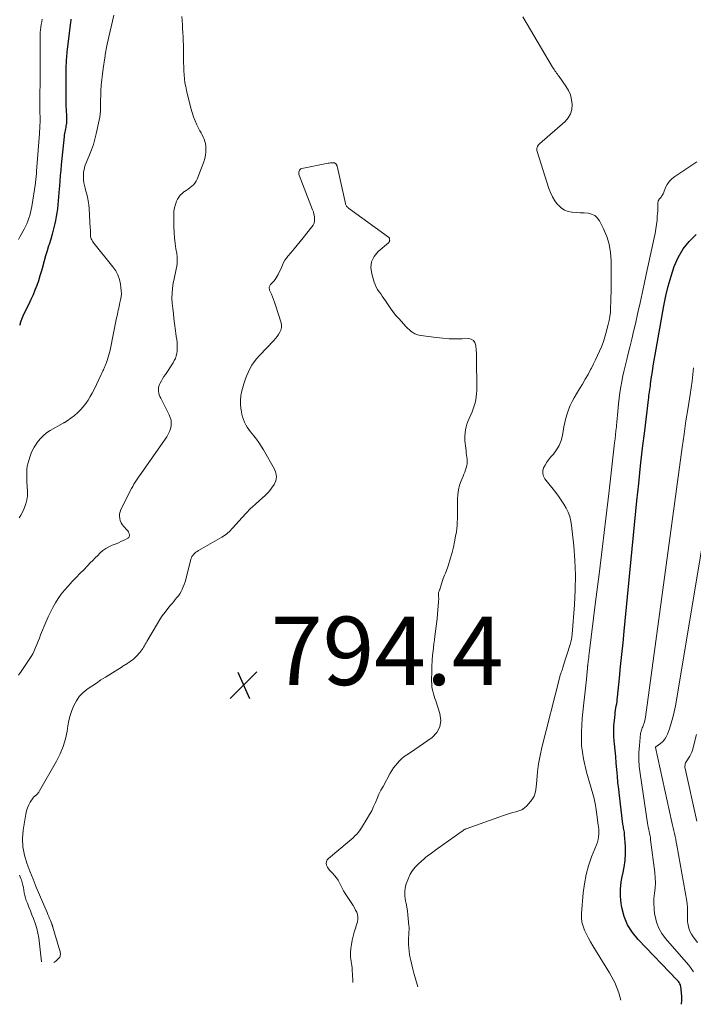
# Model space of a CAD drawing. Units: feet. Extents: x 1950000 to 1955000, y 499131 to 500000.
# Drawn here: x 1953698 to 1953896, y 499201 to 499489 of the extents above; entities that cross this region are included whole.
import ezdxf

# ---------------------------------------------------------------- set-up
doc = ezdxf.new("R2010")
doc.units = ezdxf.units.FT
doc.header["$LTSCALE"] = 100
doc.header["$MEASUREMENT"] = 0
for name, color, linetype, lineweight in [('CONTOUR INDEX', 32, 'Continuous', 25), ('CONTOUR INTERMEDIATE', 40, 'Continuous', 15), ('SPOT ELEVATION', 7, 'Continuous', 15)]:
    doc.layers.add(name, color=color, linetype=linetype, lineweight=lineweight)
doc.styles.add('slant', font='romans.shx', dxfattribs={"oblique": 14.999978})

# ---------------------------------------------------------------- blocks, each defined once
blk = doc.blocks.new('SPOT')
at = {"layer": 'SPOT ELEVATION', "lineweight": 25}
for p, q in [((-3.95, -3.95), (3.86, 3.85)), ((-1.67, 3.81), (1.74, -3.97))]:
    blk.add_line(p, q, dxfattribs=at)

msp = doc.modelspace()

# ---------------------------------------------------------------- linework, layer by layer
at = {"layer": 'CONTOUR INDEX', "elevation": 800, "flags": 128}
for points in [[(1953713.47, 499489), (1953713.42, 499488.56), (1953713.37, 499488.11), (1953712.4, 499480.15), (1953712.33, 499479.57), (1953712.27, 499478.98), (1953712.21, 499478.4), (1953712.16, 499477.82), (1953712.11, 499477.23), (1953712.08, 499476.65), (1953712.06, 499476.06), (1953712.05, 499475.47), (1953712.02, 499464.31), (1953712.03, 499463.5), (1953712.06, 499462.7), (1953712.1, 499461.9), (1953712.16, 499461.1), (1953712.2, 499460.58), (1953712.23, 499460.04), (1953712.24, 499459.5), (1953712.2, 499458.96), (1953712.15, 499458.42), (1953712.12, 499458.24), (1953712.05, 499457.79), (1953711.97, 499457.34), (1953711.88, 499456.9), (1953711.78, 499456.46), (1953711.68, 499456.01), (1953711.6, 499455.57), (1953711.53, 499455.12), (1953711.47, 499454.67), (1953710.64, 499446.43), (1953710.49, 499444.87), (1953710.34, 499443.32), (1953710.22, 499441.76), (1953710.1, 499440.2), (1953710.05, 499439.43), (1953709.97, 499438.25), (1953709.88, 499437.08), (1953709.78, 499435.91), (1953709.68, 499434.74), (1953709.55, 499433.57), (1953709.39, 499432.41), (1953709.19, 499431.25), (1953708.96, 499430.1), (1953708.78, 499429.27), (1953708.42, 499427.71), (1953708.02, 499426.16), (1953707.58, 499424.62), (1953707.11, 499423.09), (1953706.97, 499422.68), (1953706.51, 499421.23), (1953706.07, 499419.78), (1953705.65, 499418.32), (1953705.25, 499416.85), (1953705.24, 499416.79), (1953704.84, 499415.36), (1953704.42, 499413.94), (1953703.96, 499412.52), (1953703.48, 499411.12), (1953702.96, 499409.73), (1953702.41, 499408.35), (1953701.8, 499406.99), (1953701.17, 499405.65), (1953699.65, 499402.6), (1953699.43, 499402.12), (1953699.21, 499401.63), (1953699.02, 499401.13), (1953698.84, 499400.63), (1953698.66, 499400.08), (1953698.59, 499399.85), (1953698.53, 499399.61), (1953698.48, 499399.37)], [(1953892.26, 499200.85), (1953892.32, 499201.93), (1953892.3, 499203.09), (1953892.21, 499204.25), (1953892.01, 499206.03), (1953891.96, 499206.3), (1953891.89, 499206.56), (1953891.78, 499206.8), (1953891.66, 499207.04), (1953891.51, 499207.27), (1953891.35, 499207.48), (1953891.18, 499207.69), (1953891, 499207.89), (1953879.54, 499219.77), (1953877.86, 499221.87), (1953876.46, 499224.11), (1953875.48, 499226.56), (1953874.79, 499229.16), (1953874.59, 499230.34), (1953874.37, 499232.46), (1953874.33, 499234.57), (1953874.56, 499236.67), (1953874.97, 499238.76), (1953875, 499238.89), (1953875.43, 499240.92), (1953875.73, 499242.96), (1953875.83, 499245.01), (1953875.79, 499247.08), (1953875.57, 499250.45), (1953875.54, 499250.84), (1953875.49, 499251.24), (1953875.43, 499251.63), (1953875.35, 499252.02), (1953875.27, 499252.41), (1953875.2, 499252.8), (1953875.14, 499253.19), (1953875.08, 499253.58), (1953874.05, 499261.9), (1953873.83, 499263.8), (1953873.62, 499265.7), (1953873.45, 499267.6), (1953873.29, 499269.5), (1953873.29, 499269.52), (1953873.14, 499271.42), (1953872.98, 499273.31), (1953872.8, 499275.2), (1953872.61, 499277.09), (1953872.53, 499277.86), (1953872.43, 499279.37), (1953872.39, 499280.87), (1953872.45, 499282.37), (1953872.57, 499283.87), (1953872.77, 499285.6), (1953872.85, 499286.23), (1953872.94, 499286.87), (1953873.03, 499287.5), (1953873.14, 499288.13), (1953873.25, 499288.76), (1953873.34, 499289.39), (1953873.42, 499290.03), (1953873.49, 499290.66), (1953874.06, 499296.26), (1953874.41, 499299.69), (1953874.76, 499303.13), (1953875.1, 499306.57), (1953875.44, 499310), (1953879.18, 499348.1), (1953879.71, 499353.23), (1953880.25, 499358.36), (1953880.84, 499363.48), (1953881.44, 499368.61), (1953882.55, 499377.68), (1953882.62, 499378.27), (1953882.7, 499378.85), (1953882.78, 499379.43), (1953882.86, 499380.01), (1953882.94, 499380.59), (1953883.02, 499381.17), (1953883.11, 499381.75), (1953883.19, 499382.33), (1953883.48, 499384.39), (1953883.71, 499386), (1953883.96, 499387.61), (1953884.22, 499389.22), (1953884.5, 499390.82), (1953887.08, 499405.18), (1953887.67, 499408.08), (1953888.35, 499410.96), (1953889.16, 499413.81), (1953890.06, 499416.63), (1953891.23, 499419.3), (1953892.66, 499421.79), (1953894.47, 499424.02), (1953896.54, 499426.07)]]:
    msp.add_lwpolyline(points, dxfattribs=at)
at = {"layer": 'CONTOUR INTERMEDIATE', "flags": 128}
for points, elevation in [([(1953745.92, 499489.83), (1953746.02, 499488.63), (1953746.11, 499487.44), (1953746.18, 499486.24), (1953746.26, 499485.05), (1953746.32, 499483.85), (1953746.37, 499482.65), (1953746.4, 499481.45), (1953746.42, 499480.26), (1953746.45, 499477.43), (1953746.47, 499476.26), (1953746.5, 499475.09), (1953746.56, 499473.92), (1953746.62, 499472.76), (1953746.73, 499471.59), (1953746.88, 499470.43), (1953747.08, 499469.29), (1953747.33, 499468.14), (1953748.59, 499462.97), (1953748.94, 499461.71), (1953749.35, 499460.47), (1953749.84, 499459.27), (1953750.39, 499458.09), (1953750.95, 499456.98), (1953751.26, 499456.37), (1953751.58, 499455.75), (1953751.9, 499455.14), (1953752.22, 499454.53), (1953752.5, 499453.91), (1953752.73, 499453.27), (1953752.87, 499452.61), (1953752.96, 499451.93), (1953753, 499451.26), (1953753, 499450.25), (1953752.92, 499449.25), (1953752.7, 499448.27), (1953752.39, 499447.31), (1953750.4, 499442.24), (1953750.11, 499441.65), (1953749.77, 499441.09), (1953749.35, 499440.6), (1953748.88, 499440.14), (1953748.36, 499439.73), (1953747.82, 499439.32), (1953747.27, 499438.94), (1953746.72, 499438.58), (1953746.59, 499438.5), (1953746.01, 499438.06), (1953745.49, 499437.57), (1953745.06, 499436.99), (1953744.7, 499436.36), (1953744.44, 499435.8), (1953744.07, 499434.83), (1953743.79, 499433.85), (1953743.65, 499432.83), (1953743.59, 499431.8), (1953743.64, 499428.25), (1953743.7, 499426.63), (1953743.82, 499425.01), (1953744.01, 499423.4), (1953744.25, 499421.8), (1953744.48, 499420.44), (1953744.59, 499419.52), (1953744.63, 499418.6), (1953744.58, 499417.68), (1953744.45, 499416.76), (1953744.27, 499415.85), (1953744.09, 499414.93), (1953743.91, 499414.01), (1953743.73, 499413.1), (1953743.46, 499411.81), (1953743.23, 499410.34), (1953743.08, 499408.87), (1953743.07, 499407.38), (1953743.15, 499405.9), (1953743.3, 499404.41), (1953743.47, 499402.92), (1953743.65, 499401.43), (1953743.84, 499399.95), (1953744.12, 499397.88), (1953744.23, 499397.02), (1953744.34, 499396.15), (1953744.45, 499395.29), (1953744.55, 499394.43), (1953744.58, 499394.2), (1953744.63, 499393.45), (1953744.64, 499392.71), (1953744.59, 499391.96), (1953744.49, 499391.22), (1953744.31, 499390.49), (1953744.08, 499389.79), (1953743.76, 499389.13), (1953743.38, 499388.48), (1953741.13, 499385.11), (1953740.73, 499384.48), (1953740.34, 499383.85), (1953739.98, 499383.2), (1953739.63, 499382.54), (1953739.43, 499382.16), (1953739.24, 499381.68), (1953739.11, 499381.19), (1953739.08, 499380.68), (1953739.11, 499380.16), (1953739.22, 499379.64), (1953739.36, 499379.14), (1953739.55, 499378.65), (1953739.77, 499378.16), (1953742.28, 499373.29), (1953742.59, 499372.5), (1953742.8, 499371.7), (1953742.85, 499370.87), (1953742.8, 499370.03), (1953742.61, 499369.19), (1953742.34, 499368.38), (1953741.97, 499367.62), (1953741.53, 499366.89), (1953734.22, 499356.45), (1953733.82, 499355.87), (1953733.43, 499355.3), (1953733.03, 499354.72), (1953732.65, 499354.14), (1953732.27, 499353.56), (1953731.91, 499352.96), (1953731.57, 499352.35), (1953731.25, 499351.74), (1953728.15, 499345.57), (1953727.91, 499344.95), (1953727.75, 499344.31), (1953727.72, 499343.66), (1953727.77, 499342.99), (1953727.94, 499342.34), (1953728.18, 499341.72), (1953728.53, 499341.16), (1953728.94, 499340.63), (1953729.87, 499339.64), (1953730.11, 499339.34), (1953730.33, 499339.01), (1953730.49, 499338.66), (1953730.63, 499338.3), (1953730.65, 499337.95), (1953730.58, 499337.64), (1953730.4, 499337.39), (1953730.14, 499337.17), (1953729.49, 499336.84), (1953728.81, 499336.51), (1953728.12, 499336.18), (1953727.42, 499335.88), (1953726.72, 499335.59), (1953725.53, 499335.12), (1953724.59, 499334.68), (1953723.7, 499334.18), (1953722.87, 499333.57), (1953722.09, 499332.9), (1953721.34, 499332.17), (1953720.6, 499331.44), (1953719.87, 499330.7), (1953719.14, 499329.96), (1953718.36, 499329.14), (1953717.24, 499327.98), (1953716.13, 499326.82), (1953715.02, 499325.66), (1953713.9, 499324.5), (1953712.65, 499323.18), (1953711.63, 499322.04), (1953710.66, 499320.85), (1953709.78, 499319.6), (1953708.95, 499318.31), (1953708.2, 499316.97), (1953707.48, 499315.6), (1953706.83, 499314.21), (1953706.22, 499312.8), (1953704.62, 499308.88), (1953704.25, 499307.96), (1953703.88, 499307.04), (1953703.51, 499306.12), (1953703.14, 499305.19), (1953702.75, 499304.29), (1953702.31, 499303.4), (1953701.82, 499302.55), (1953701.29, 499301.71), (1953698.9, 499298.22), (1953698.1, 499297.12)], 792), ([(1953705.05, 499488.97), (1953704.94, 499488.19), (1953704.83, 499487.41), (1953704.72, 499486.64), (1953704.5, 499485.13), (1953704.5, 499485.1), (1953704.5, 499485.08), (1953704.49, 499485.06), (1953704.49, 499485.04), (1953704.49, 499484.96), (1953704.5, 499484.94), (1953704.5, 499484.92), (1953704.5, 499484.9), (1953704.5, 499484.87), (1953704.51, 499484.71), (1953704.51, 499484.69), (1953704.52, 499484.67), (1953704.52, 499484.65), (1953704.52, 499484.63), (1953704.52, 499484.56), (1953704.52, 499484.54), (1953704.53, 499484.52), (1953704.53, 499484.5), (1953704.53, 499484.48), (1953704.52, 499481.21), (1953704.51, 499479.56), (1953704.51, 499477.91), (1953704.5, 499476.25), (1953704.5, 499474.6), (1953704.44, 499462.93), (1953704.44, 499462.38), (1953704.44, 499461.83), (1953704.44, 499461.29), (1953704.45, 499460.74), (1953704.45, 499460.53), (1953704.46, 499460.08), (1953704.46, 499459.64), (1953704.46, 499459.19), (1953704.45, 499458.75), (1953704.45, 499458.61), (1953704.44, 499458.24), (1953704.43, 499457.86), (1953704.42, 499457.48), (1953704.39, 499457.11), (1953704.37, 499456.73), (1953704.34, 499456.35), (1953704.32, 499455.97), (1953704.29, 499455.6), (1953703.45, 499444.53), (1953703.41, 499444.09), (1953703.38, 499443.66), (1953703.34, 499443.22), (1953703.3, 499442.78), (1953703.26, 499442.35), (1953703.21, 499441.91), (1953703.15, 499441.48), (1953703.09, 499441.04), (1953702.02, 499434.2), (1953701.87, 499433.33), (1953701.68, 499432.47), (1953701.44, 499431.62), (1953701.18, 499430.78), (1953700.87, 499429.95), (1953700.54, 499429.13), (1953700.16, 499428.33), (1953699.76, 499427.54), (1953698.57, 499425.35), (1953698.16, 499424.59)], 804), ([(1953726.1, 499490.15), (1953725.7, 499488.45), (1953725.3, 499486.76), (1953724.9, 499485.07), (1953724.12, 499481.71), (1953724.01, 499481.21), (1953723.91, 499480.71), (1953723.81, 499480.2), (1953723.72, 499479.7), (1953723.64, 499479.19), (1953723.56, 499478.69), (1953723.48, 499478.18), (1953723.4, 499477.67), (1953722.92, 499474.61), (1953722.69, 499472.97), (1953722.5, 499471.33), (1953722.36, 499469.69), (1953722.26, 499468.04), (1953722.2, 499466.5), (1953722.17, 499465.62), (1953722.15, 499464.74), (1953722.14, 499463.85), (1953722.14, 499462.97), (1953722.12, 499462.09), (1953722.06, 499461.21), (1953721.94, 499460.34), (1953721.78, 499459.48), (1953720.92, 499455.44), (1953720.53, 499453.88), (1953720.08, 499452.33), (1953719.54, 499450.81), (1953718.94, 499449.32), (1953718.2, 499447.64), (1953717.94, 499446.99), (1953717.7, 499446.34), (1953717.51, 499445.67), (1953717.34, 499444.99), (1953717.22, 499444.31), (1953717.15, 499443.62), (1953717.14, 499442.93), (1953717.18, 499442.23), (1953717.2, 499441.98), (1953717.31, 499441.16), (1953717.45, 499440.35), (1953717.63, 499439.54), (1953717.85, 499438.75), (1953718.04, 499438.12), (1953718.33, 499437.01), (1953718.57, 499435.89), (1953718.73, 499434.75), (1953718.83, 499433.6), (1953719.17, 499427.87), (1953719.19, 499427.47), (1953719.2, 499427.06), (1953719.2, 499426.65), (1953719.2, 499426.24), (1953719.2, 499426.15), (1953719.21, 499425.79), (1953719.26, 499425.44), (1953719.34, 499425.09), (1953719.46, 499424.75), (1953719.61, 499424.42), (1953719.78, 499424.11), (1953719.98, 499423.8), (1953720.19, 499423.51), (1953725.8, 499416.6), (1953726.59, 499415.44), (1953727.25, 499414.22), (1953727.7, 499412.91), (1953728.01, 499411.54), (1953728.15, 499410.56), (1953728.23, 499409.63), (1953728.25, 499408.71), (1953728.16, 499407.79), (1953728.01, 499406.87), (1953727.85, 499406.16), (1953727.72, 499405.59), (1953727.6, 499405.03), (1953727.48, 499404.46), (1953727.35, 499403.9), (1953727.23, 499403.34), (1953727.11, 499402.77), (1953727, 499402.21), (1953726.88, 499401.64), (1953724.94, 499392.19), (1953724.79, 499391.5), (1953724.62, 499390.81), (1953724.42, 499390.12), (1953724.21, 499389.44), (1953723.92, 499388.57), (1953723.83, 499388.34), (1953723.74, 499388.1), (1953723.65, 499387.87), (1953723.54, 499387.64), (1953723.44, 499387.41), (1953723.33, 499387.18), (1953723.23, 499386.95), (1953723.12, 499386.72), (1953723.01, 499386.48), (1953722.85, 499386.12), (1953722.68, 499385.77), (1953722.52, 499385.42), (1953722.35, 499385.07), (1953720.27, 499380.73), (1953719.72, 499379.66), (1953719.14, 499378.6), (1953718.51, 499377.58), (1953717.84, 499376.57), (1953717.1, 499375.62), (1953716.31, 499374.72), (1953715.44, 499373.9), (1953714.52, 499373.13), (1953712.37, 499371.49), (1953712.24, 499371.39), (1953712.1, 499371.3), (1953711.96, 499371.22), (1953711.82, 499371.14), (1953711.68, 499371.07), (1953711.53, 499370.99), (1953711.39, 499370.92), (1953711.25, 499370.84), (1953707.46, 499368.7), (1953706.37, 499367.98), (1953705.36, 499367.18), (1953704.47, 499366.25), (1953703.65, 499365.23), (1953703.28, 499364.7), (1953702.76, 499363.86), (1953702.28, 499362.99), (1953701.89, 499362.09), (1953701.55, 499361.16), (1953701.16, 499359.92), (1953701.06, 499359.59), (1953700.96, 499359.26), (1953700.87, 499358.93), (1953700.79, 499358.6), (1953700.72, 499358.26), (1953700.66, 499357.93), (1953700.62, 499357.59), (1953700.6, 499357.25), (1953700.57, 499356.51), (1953700.55, 499355.8), (1953700.54, 499355.09), (1953700.56, 499354.38), (1953700.59, 499353.67), (1953700.76, 499350.84), (1953700.74, 499349.63), (1953700.62, 499348.44), (1953700.33, 499347.27), (1953699.94, 499346.13), (1953699.73, 499345.64), (1953699.32, 499344.78), (1953698.86, 499343.94), (1953698.32, 499343.15)], 796), ([(1953815.05, 499205.99), (1953814.85, 499206.68), (1953813.89, 499209.95), (1953813.56, 499211.17), (1953813.25, 499212.4), (1953812.98, 499213.63), (1953812.73, 499214.88), (1953812.62, 499215.44), (1953812.48, 499216.41), (1953812.37, 499217.38), (1953812.33, 499218.35), (1953812.32, 499219.33), (1953812.35, 499220.45), (1953812.37, 499220.87), (1953812.39, 499221.29), (1953812.41, 499221.7), (1953812.45, 499222.12), (1953812.47, 499222.54), (1953812.48, 499222.96), (1953812.47, 499223.38), (1953812.44, 499223.8), (1953812.23, 499225.95), (1953812.11, 499227.05), (1953811.97, 499228.16), (1953811.8, 499229.26), (1953811.61, 499230.36), (1953811.46, 499231.13), (1953811.35, 499231.84), (1953811.28, 499232.55), (1953811.26, 499233.27), (1953811.27, 499233.98), (1953811.34, 499234.7), (1953811.45, 499235.4), (1953811.64, 499236.08), (1953811.87, 499236.76), (1953812.29, 499237.78), (1953812.84, 499238.91), (1953813.48, 499239.98), (1953814.26, 499240.94), (1953815.13, 499241.85), (1953816.99, 499243.52), (1953817.39, 499243.86), (1953817.79, 499244.19), (1953818.2, 499244.5), (1953818.62, 499244.81), (1953819.05, 499245.11), (1953819.47, 499245.4), (1953819.9, 499245.7), (1953820.32, 499246), (1953826.34, 499250.28), (1953826.69, 499250.53), (1953827.03, 499250.78), (1953827.38, 499251.03), (1953827.73, 499251.28), (1953828.17, 499251.6), (1953828.3, 499251.69), (1953828.42, 499251.78), (1953828.55, 499251.86), (1953828.68, 499251.94), (1953828.81, 499252.02), (1953828.94, 499252.09), (1953829.08, 499252.15), (1953829.22, 499252.21), (1953840.1, 499256.11), (1953841, 499256.41), (1953841.91, 499256.69), (1953842.83, 499256.92), (1953843.75, 499257.14), (1953844.64, 499257.41), (1953845.48, 499257.77), (1953846.23, 499258.29), (1953846.94, 499258.89), (1953847.57, 499259.55), (1953848.4, 499260.62), (1953849.06, 499261.77), (1953849.47, 499263.04), (1953849.7, 499264.38), (1953849.83, 499266.42), (1953850.06, 499268.83), (1953850.37, 499271.23), (1953850.81, 499273.61), (1953851.34, 499275.98), (1953856.46, 499296.28), (1953856.58, 499296.72), (1953856.71, 499297.16), (1953856.86, 499297.59), (1953857.02, 499298.02), (1953857.18, 499298.44), (1953857.34, 499298.87), (1953857.49, 499299.3), (1953857.63, 499299.74), (1953859.63, 499306.13), (1953859.83, 499306.86), (1953860, 499307.6), (1953860.12, 499308.34), (1953860.2, 499309.1), (1953860.91, 499317.74), (1953861.14, 499322.06), (1953861.21, 499326.37), (1953861.03, 499330.68), (1953860.69, 499334.99), (1953860.06, 499340.89), (1953859.83, 499342.22), (1953859.5, 499343.52), (1953859.02, 499344.78), (1953858.44, 499345.99), (1953857.75, 499347.17), (1953857.02, 499348.32), (1953856.24, 499349.44), (1953855.42, 499350.53), (1953852.24, 499354.54), (1953851.83, 499355.31), (1953851.6, 499356.09), (1953851.64, 499356.91), (1953851.87, 499357.75), (1953852.3, 499358.59), (1953852.78, 499359.39), (1953853.33, 499360.16), (1953853.92, 499360.89), (1953854.73, 499361.81), (1953855.65, 499363.05), (1953856.41, 499364.35), (1953856.96, 499365.76), (1953857.35, 499367.24), (1953857.81, 499369.77), (1953858.07, 499371.04), (1953858.38, 499372.3), (1953858.75, 499373.53), (1953859.17, 499374.76), (1953859.65, 499375.96), (1953860.19, 499377.14), (1953860.79, 499378.27), (1953861.45, 499379.39), (1953862.4, 499380.9), (1953863.25, 499382.28), (1953864.07, 499383.67), (1953864.86, 499385.08), (1953865.62, 499386.51), (1953865.85, 499386.94), (1953866.47, 499388.17), (1953867.08, 499389.4), (1953867.67, 499390.64), (1953868.24, 499391.89), (1953868.77, 499393.16), (1953869.26, 499394.44), (1953869.68, 499395.74), (1953870.07, 499397.06), (1953870.77, 499399.7), (1953871.05, 499400.89), (1953871.26, 499402.09), (1953871.39, 499403.31), (1953871.46, 499404.53), (1953871.47, 499405.09), (1953871.49, 499406.04), (1953871.51, 499406.99), (1953871.55, 499407.95), (1953871.59, 499408.9), (1953871.62, 499409.86), (1953871.65, 499410.81), (1953871.66, 499411.77), (1953871.66, 499412.72), (1953871.64, 499418.35), (1953871.46, 499420.78), (1953871.06, 499423.16), (1953870.34, 499425.46), (1953869.39, 499427.7), (1953868.2, 499430.05), (1953867.57, 499430.91), (1953866.82, 499431.6), (1953865.9, 499432.01), (1953864.86, 499432.25), (1953863.71, 499432.32), (1953862.56, 499432.39), (1953861.41, 499432.47), (1953860.26, 499432.56), (1953860.15, 499432.57), (1953859.01, 499432.8), (1953857.96, 499433.18), (1953857.02, 499433.81), (1953856.17, 499434.59), (1953855.96, 499434.84), (1953855.14, 499435.92), (1953854.42, 499437.05), (1953853.84, 499438.27), (1953853.36, 499439.53), (1953849.97, 499450.34), (1953849.92, 499450.55), (1953849.89, 499450.76), (1953849.89, 499450.97), (1953849.91, 499451.18), (1953849.92, 499451.26), (1953849.96, 499451.43), (1953850, 499451.59), (1953850.06, 499451.75), (1953850.13, 499451.91), (1953850.2, 499452.05), (1953850.25, 499452.13), (1953850.3, 499452.2), (1953850.36, 499452.27), (1953850.42, 499452.34), (1953850.49, 499452.4), (1953850.56, 499452.46), (1953850.63, 499452.52), (1953850.7, 499452.58), (1953858.15, 499459.11), (1953859.07, 499460.17), (1953859.76, 499461.33), (1953860.12, 499462.63), (1953860.25, 499464.02), (1953860.06, 499465.46), (1953859.72, 499466.85), (1953859.14, 499468.15), (1953858.4, 499469.4), (1953856.38, 499472.2), (1953856.14, 499472.54), (1953855.9, 499472.88), (1953855.65, 499473.22), (1953855.41, 499473.56), (1953855.17, 499473.91), (1953854.94, 499474.25), (1953854.72, 499474.61), (1953854.5, 499474.96), (1953845.74, 499489.65)], 792), ([(1953708.51, 499213.07), (1953708.77, 499213.27), (1953709.04, 499213.48), (1953709.3, 499213.7), (1953709.55, 499213.93), (1953709.8, 499214.16), (1953709.89, 499214.25), (1953710.06, 499214.46), (1953710.21, 499214.68), (1953710.31, 499214.93), (1953710.38, 499215.19), (1953710.41, 499215.46), (1953710.41, 499215.73), (1953710.38, 499216), (1953710.32, 499216.27), (1953710.31, 499216.32), (1953710.22, 499216.62), (1953710.13, 499216.91), (1953710.04, 499217.21), (1953709.96, 499217.5), (1953708.21, 499223.41), (1953708.17, 499223.53), (1953708.13, 499223.65), (1953708.1, 499223.77), (1953708.06, 499223.89), (1953708.02, 499224.01), (1953707.98, 499224.12), (1953707.93, 499224.24), (1953707.89, 499224.36), (1953707.5, 499225.33), (1953707.25, 499225.93), (1953707.01, 499226.53), (1953706.76, 499227.13), (1953706.51, 499227.73), (1953704.33, 499232.84), (1953703.36, 499235.15), (1953702.41, 499237.48), (1953701.48, 499239.81), (1953700.56, 499242.14), (1953699.86, 499244.51), (1953699.42, 499246.9), (1953699.35, 499249.33), (1953699.54, 499251.79), (1953700.28, 499256.51), (1953700.49, 499257.43), (1953700.76, 499258.31), (1953701.15, 499259.16), (1953701.61, 499259.97), (1953702.44, 499261.27), (1953702.55, 499261.41), (1953702.66, 499261.54), (1953702.79, 499261.65), (1953702.93, 499261.76), (1953703.07, 499261.85), (1953703.15, 499261.9), (1953703.23, 499261.96), (1953703.3, 499262.01), (1953703.38, 499262.07), (1953703.45, 499262.13), (1953703.52, 499262.2), (1953703.58, 499262.27), (1953703.64, 499262.34), (1953703.8, 499262.54), (1953703.94, 499262.73), (1953704.07, 499262.91), (1953704.19, 499263.1), (1953704.31, 499263.29), (1953709.3, 499271.97), (1953710.35, 499274.07), (1953711.24, 499276.22), (1953711.88, 499278.46), (1953712.36, 499280.76), (1953712.6, 499282.35), (1953712.9, 499283.87), (1953713.27, 499285.37), (1953713.77, 499286.84), (1953714.35, 499288.28), (1953715.09, 499289.62), (1953715.95, 499290.85), (1953717, 499291.94), (1953718.17, 499292.92), (1953718.27, 499292.99), (1953719.6, 499293.92), (1953720.94, 499294.83), (1953722.29, 499295.72), (1953723.66, 499296.59), (1953728.47, 499299.61), (1953728.72, 499299.77), (1953728.97, 499299.93), (1953729.22, 499300.08), (1953729.48, 499300.24), (1953729.73, 499300.39), (1953729.98, 499300.55), (1953730.23, 499300.71), (1953730.48, 499300.87), (1953730.95, 499301.18), (1953731.42, 499301.51), (1953731.86, 499301.86), (1953732.28, 499302.26), (1953732.68, 499302.67), (1953733.64, 499303.77), (1953733.94, 499304.14), (1953734.23, 499304.52), (1953734.5, 499304.92), (1953734.75, 499305.33), (1953734.99, 499305.74), (1953735.23, 499306.16), (1953735.47, 499306.57), (1953735.71, 499306.99), (1953738.8, 499312.28), (1953739.51, 499313.41), (1953740.24, 499314.52), (1953741.04, 499315.59), (1953741.87, 499316.64), (1953742.65, 499317.58), (1953743.12, 499318.14), (1953743.58, 499318.69), (1953744.05, 499319.24), (1953744.52, 499319.8), (1953744.96, 499320.36), (1953745.38, 499320.95), (1953745.74, 499321.57), (1953746.06, 499322.22), (1953746.09, 499322.28), (1953746.39, 499322.98), (1953746.66, 499323.68), (1953746.89, 499324.4), (1953747.1, 499325.13), (1953748.61, 499331.02), (1953748.75, 499331.42), (1953748.93, 499331.8), (1953749.16, 499332.16), (1953749.43, 499332.49), (1953749.75, 499332.78), (1953750.08, 499333.06), (1953750.43, 499333.31), (1953750.79, 499333.55), (1953757.69, 499337.52), (1953758.14, 499337.79), (1953758.57, 499338.08), (1953758.99, 499338.4), (1953759.39, 499338.73), (1953759.78, 499339.08), (1953760.16, 499339.45), (1953760.53, 499339.82), (1953760.89, 499340.2), (1953763.6, 499343.23), (1953764.83, 499344.55), (1953766.1, 499345.84), (1953767.42, 499347.08), (1953768.78, 499348.28), (1953769.51, 499348.9), (1953770.48, 499349.81), (1953771.39, 499350.76), (1953772.22, 499351.79), (1953772.99, 499352.87), (1953773.46, 499354), (1953773.69, 499355.13), (1953773.52, 499356.28), (1953773.1, 499357.43), (1953769.83, 499363.08), (1953769.2, 499364.12), (1953768.53, 499365.14), (1953767.82, 499366.12), (1953767.08, 499367.09), (1953766.58, 499367.7), (1953766.08, 499368.35), (1953765.59, 499369.02), (1953765.13, 499369.71), (1953764.69, 499370.4), (1953764.3, 499371.13), (1953763.97, 499371.87), (1953763.72, 499372.65), (1953763.53, 499373.45), (1953763.3, 499374.67), (1953763.14, 499376.09), (1953763.1, 499377.5), (1953763.26, 499378.91), (1953763.55, 499380.31), (1953764.13, 499382.35), (1953764.48, 499383.49), (1953764.89, 499384.6), (1953765.36, 499385.69), (1953765.88, 499386.76), (1953766.48, 499387.78), (1953767.13, 499388.77), (1953767.86, 499389.7), (1953768.65, 499390.59), (1953772.85, 499394.99), (1953773.36, 499395.56), (1953773.84, 499396.16), (1953774.28, 499396.78), (1953774.69, 499397.42), (1953774.98, 499398.09), (1953775.15, 499398.78), (1953775.14, 499399.49), (1953775.01, 499400.21), (1953773.37, 499405.4), (1953773.1, 499406.22), (1953772.81, 499407.03), (1953772.49, 499407.83), (1953772.16, 499408.62), (1953771.65, 499409.79), (1953771.58, 499410), (1953771.53, 499410.21), (1953771.53, 499410.43), (1953771.54, 499410.65), (1953771.6, 499410.86), (1953771.68, 499411.06), (1953771.8, 499411.24), (1953771.94, 499411.41), (1953772.47, 499411.94), (1953772.87, 499412.38), (1953773.24, 499412.85), (1953773.58, 499413.34), (1953773.89, 499413.85), (1953774.13, 499414.28), (1953774.49, 499414.97), (1953774.83, 499415.67), (1953775.14, 499416.38), (1953775.44, 499417.1), (1953775.76, 499417.8), (1953776.12, 499418.48), (1953776.55, 499419.12), (1953777.02, 499419.73), (1953777.87, 499420.71), (1953778.8, 499421.79), (1953779.71, 499422.89), (1953780.62, 499423.99), (1953781.52, 499425.09), (1953784.06, 499428.25), (1953784.41, 499428.8), (1953784.67, 499429.38), (1953784.79, 499430), (1953784.83, 499430.66), (1953784.75, 499431.32), (1953784.63, 499431.99), (1953784.46, 499432.63), (1953784.24, 499433.27), (1953780.27, 499443.42), (1953780.19, 499443.71), (1953780.16, 499444), (1953780.19, 499444.3), (1953780.27, 499444.59), (1953780.41, 499444.85), (1953780.6, 499445.06), (1953780.84, 499445.2), (1953781.11, 499445.31), (1953788.82, 499446.89), (1953789.12, 499446.94), (1953789.43, 499446.98), (1953789.74, 499447), (1953790.04, 499447.01), (1953790.36, 499447.01), (1953790.51, 499446.99), (1953790.65, 499446.96), (1953790.79, 499446.91), (1953790.92, 499446.84), (1953791.03, 499446.74), (1953791.13, 499446.64), (1953791.21, 499446.51), (1953791.28, 499446.38), (1953791.3, 499446.32), (1953791.36, 499446.15), (1953791.42, 499445.98), (1953791.46, 499445.8), (1953791.51, 499445.63), (1953793.82, 499435.12), (1953793.88, 499434.91), (1953793.96, 499434.72), (1953794.05, 499434.53), (1953794.17, 499434.35), (1953794.3, 499434.18), (1953794.45, 499434.03), (1953794.6, 499433.88), (1953794.77, 499433.75), (1953806.47, 499425.22), (1953806.57, 499425.13), (1953806.65, 499425.03), (1953806.71, 499424.92), (1953806.75, 499424.79), (1953806.78, 499424.66), (1953806.79, 499424.53), (1953806.8, 499424.4), (1953806.79, 499424.26), (1953806.78, 499424.17), (1953806.74, 499424), (1953806.68, 499423.84), (1953806.58, 499423.69), (1953806.46, 499423.57), (1953803.46, 499421.04), (1953802.29, 499419.61), (1953801.52, 499418.06), (1953801.33, 499416.34), (1953801.54, 499414.5), (1953802.26, 499412.13), (1953802.54, 499411.38), (1953802.86, 499410.65), (1953803.26, 499409.96), (1953803.7, 499409.3), (1953804.18, 499408.65), (1953804.64, 499407.99), (1953805.1, 499407.32), (1953805.54, 499406.65), (1953806.14, 499405.73), (1953806.91, 499404.62), (1953807.7, 499403.53), (1953808.55, 499402.48), (1953809.44, 499401.46), (1953811.67, 499398.99), (1953812.12, 499398.53), (1953812.58, 499398.1), (1953813.08, 499397.7), (1953813.59, 499397.33), (1953814.14, 499397.01), (1953814.71, 499396.75), (1953815.31, 499396.58), (1953815.93, 499396.45), (1953820.43, 499395.89), (1953822.33, 499395.69), (1953824.24, 499395.55), (1953826.15, 499395.5), (1953828.06, 499395.51), (1953829.86, 499395.56), (1953830.68, 499395.37), (1953831.34, 499395.01), (1953831.77, 499394.39), (1953832.04, 499393.59), (1953832.14, 499392.24), (1953832.16, 499391.91), (1953832.18, 499391.57), (1953832.18, 499391.24), (1953832.18, 499390.91), (1953832.18, 499390.58), (1953832.17, 499390.25), (1953832.18, 499389.91), (1953832.18, 499389.58), (1953832.32, 499381.26), (1953832.31, 499380.36), (1953832.25, 499379.45), (1953832.14, 499378.55), (1953832, 499377.66), (1953831.79, 499376.77), (1953831.55, 499375.9), (1953831.26, 499375.04), (1953830.93, 499374.2), (1953829.71, 499371.31), (1953829.42, 499370.52), (1953829.18, 499369.72), (1953829.01, 499368.9), (1953828.89, 499368.06), (1953828.87, 499367.81), (1953828.83, 499367.09), (1953828.81, 499366.38), (1953828.84, 499365.66), (1953828.9, 499364.95), (1953828.98, 499364.24), (1953829.06, 499363.52), (1953829.14, 499362.81), (1953829.23, 499362.1), (1953829.45, 499360.34), (1953829.48, 499359.69), (1953829.46, 499359.05), (1953829.35, 499358.41), (1953829.19, 499357.78), (1953828.97, 499357.16), (1953828.75, 499356.54), (1953828.51, 499355.92), (1953828.27, 499355.31), (1953827.71, 499353.96), (1953827.26, 499352.66), (1953826.92, 499351.34), (1953826.73, 499349.98), (1953826.64, 499348.61), (1953826.63, 499346.54), (1953826.63, 499345.6), (1953826.62, 499344.67), (1953826.62, 499343.74), (1953826.62, 499342.81), (1953826.59, 499341.88), (1953826.54, 499340.95), (1953826.44, 499340.03), (1953826.32, 499339.1), (1953826.1, 499337.75), (1953825.81, 499336.16), (1953825.48, 499334.58), (1953825.07, 499333.02), (1953824.63, 499331.47), (1953823.88, 499329.08), (1953823.7, 499328.54), (1953823.51, 499328), (1953823.31, 499327.47), (1953823.09, 499326.95), (1953822.88, 499326.42), (1953822.67, 499325.89), (1953822.47, 499325.36), (1953822.29, 499324.82), (1953821.44, 499322.23), (1953821.38, 499322.05), (1953821.32, 499321.87), (1953821.26, 499321.69), (1953821.21, 499321.51), (1953821.13, 499321.28), (1953821.12, 499321.21), (1953821.1, 499321.15), (1953821.09, 499321.08), (1953821.08, 499321.01), (1953821.08, 499320.94), (1953821.08, 499320.87), (1953821.08, 499320.8), (1953821.08, 499320.73), (1953821.12, 499320.06), (1953821.14, 499319.66), (1953821.14, 499319.25), (1953821.13, 499318.85), (1953821.11, 499318.45), (1953820.83, 499315.04), (1953820.69, 499313.59), (1953820.53, 499312.13), (1953820.35, 499310.68), (1953820.14, 499309.23), (1953820.03, 499308.53), (1953819.87, 499307.43), (1953819.73, 499306.34), (1953819.59, 499305.24), (1953819.48, 499304.14), (1953819.36, 499303.03), (1953819.31, 499302.48), (1953819.27, 499301.93), (1953819.23, 499301.38), (1953819.2, 499300.83), (1953819.18, 499300.28), (1953819.16, 499299.73), (1953819.15, 499299.17), (1953819.13, 499298.62), (1953819.07, 499295.3), (1953819.09, 499294.57), (1953819.15, 499293.84), (1953819.26, 499293.12), (1953819.42, 499292.4), (1953819.61, 499291.69), (1953819.82, 499290.98), (1953820.04, 499290.28), (1953820.26, 499289.58), (1953821.5, 499285.91), (1953821.74, 499283.89), (1953821.52, 499282.02), (1953820.59, 499280.38), (1953819.21, 499278.89), (1953817.98, 499278.03), (1953816.71, 499277.14), (1953815.44, 499276.26), (1953814.16, 499275.39), (1953812.87, 499274.52), (1953811.82, 499273.83), (1953811.08, 499273.29), (1953810.37, 499272.72), (1953809.71, 499272.09), (1953809.08, 499271.43), (1953808.5, 499270.72), (1953807.95, 499269.99), (1953807.45, 499269.22), (1953806.98, 499268.44), (1953804.85, 499264.61), (1953804.24, 499263.45), (1953803.66, 499262.28), (1953803.12, 499261.08), (1953802.61, 499259.87), (1953802.09, 499258.67), (1953801.53, 499257.48), (1953800.91, 499256.33), (1953800.25, 499255.19), (1953798.58, 499252.49), (1953798.15, 499251.85), (1953797.69, 499251.23), (1953797.18, 499250.65), (1953796.64, 499250.1), (1953796.08, 499249.57), (1953795.51, 499249.05), (1953794.92, 499248.54), (1953794.33, 499248.04), (1953788.85, 499243.54), (1953788.5, 499243.11), (1953788.28, 499242.64), (1953788.25, 499242.12), (1953788.34, 499241.57), (1953788.6, 499241.01), (1953788.91, 499240.48), (1953789.29, 499240), (1953789.72, 499239.55), (1953790.09, 499239.19), (1953790.69, 499238.56), (1953791.24, 499237.89), (1953791.7, 499237.16), (1953792.1, 499236.38), (1953792.47, 499235.59), (1953792.87, 499234.81), (1953793.31, 499234.05), (1953793.77, 499233.3), (1953795.7, 499230.34), (1953796.09, 499229.71), (1953796.46, 499229.07), (1953796.81, 499228.42), (1953797.14, 499227.76), (1953797.37, 499227.09), (1953797.5, 499226.4), (1953797.47, 499225.71), (1953797.34, 499225.01), (1953796.42, 499221.96), (1953796.1, 499220.77), (1953795.82, 499219.57), (1953795.62, 499218.35), (1953795.46, 499217.13), (1953795.33, 499215.93), (1953795.3, 499215.3), (1953795.31, 499214.67), (1953795.38, 499214.04), (1953795.49, 499213.42), (1953795.62, 499212.79), (1953795.73, 499212.17), (1953795.8, 499211.54), (1953795.86, 499210.9), (1953795.95, 499209.35), (1953796, 499207.93), (1953796.01, 499207.25)], 792), ([(1953874.51, 499202.03), (1953873.92, 499204.2), (1953872.66, 499207.19), (1953871.13, 499210.08), (1953866.25, 499218), (1953865.59, 499219.1), (1953864.97, 499220.21), (1953864.38, 499221.35), (1953863.82, 499222.5), (1953863.39, 499223.68), (1953863.08, 499224.88), (1953862.95, 499226.12), (1953862.96, 499227.38), (1953863.45, 499233.43), (1953863.79, 499236.13), (1953864.29, 499238.79), (1953865.03, 499241.39), (1953865.92, 499243.95), (1953867.35, 499247.5), (1953867.61, 499248.27), (1953867.81, 499249.06), (1953867.93, 499249.86), (1953867.98, 499250.67), (1953868.01, 499251.97), (1953868, 499252.14), (1953867.99, 499252.31), (1953867.97, 499252.47), (1953867.94, 499252.63), (1953867.91, 499252.8), (1953867.88, 499252.96), (1953867.85, 499253.13), (1953867.83, 499253.29), (1953867.36, 499257.03), (1953867.27, 499257.7), (1953867.17, 499258.38), (1953867.06, 499259.05), (1953866.94, 499259.72), (1953866.8, 499260.39), (1953866.65, 499261.05), (1953866.49, 499261.72), (1953866.3, 499262.37), (1953864.44, 499268.78), (1953863.56, 499272.66), (1953862.99, 499276.57), (1953862.91, 499280.52), (1953863.13, 499284.49), (1953863.67, 499288.99), (1953863.87, 499290.73), (1953864.06, 499292.47), (1953864.24, 499294.22), (1953864.41, 499295.96), (1953864.71, 499299.22), (1953864.72, 499299.33), (1953864.73, 499299.45), (1953864.74, 499299.56), (1953864.75, 499299.67), (1953864.75, 499299.79), (1953864.76, 499299.9), (1953864.77, 499300.01), (1953864.78, 499300.13), (1953864.9, 499301.1), (1953864.97, 499301.69), (1953865.05, 499302.29), (1953865.12, 499302.89), (1953865.19, 499303.49), (1953867.09, 499318.55), (1953868.1, 499326.68), (1953869.1, 499334.81), (1953870.07, 499342.94), (1953871.02, 499351.08), (1953872.65, 499365.11), (1953872.79, 499366.28), (1953872.92, 499367.46), (1953873.04, 499368.63), (1953873.16, 499369.81), (1953873.19, 499370.11), (1953873.29, 499371.13), (1953873.39, 499372.16), (1953873.49, 499373.18), (1953873.59, 499374.21), (1953873.81, 499376.53), (1953873.99, 499378.17), (1953874.21, 499379.81), (1953874.46, 499381.44), (1953874.75, 499383.06), (1953875.08, 499384.68), (1953875.43, 499386.3), (1953875.8, 499387.9), (1953876.19, 499389.51), (1953876.53, 499390.84), (1953877.1, 499393.11), (1953877.65, 499395.38), (1953878.19, 499397.66), (1953878.71, 499399.94), (1953879.46, 499403.26), (1953880.08, 499406.01), (1953880.7, 499408.77), (1953881.31, 499411.53), (1953881.91, 499414.29), (1953884.26, 499425.04), (1953884.52, 499426.34), (1953884.74, 499427.64), (1953884.91, 499428.94), (1953885.05, 499430.25), (1953885.14, 499431.37), (1953885.2, 499432.13), (1953885.25, 499432.89), (1953885.28, 499433.64), (1953885.3, 499434.4), (1953885.32, 499435.34), (1953885.35, 499435.62), (1953885.42, 499435.88), (1953885.55, 499436.12), (1953885.71, 499436.34), (1953885.73, 499436.36), (1953885.91, 499436.57), (1953886.08, 499436.78), (1953886.25, 499436.99), (1953886.41, 499437.21), (1953886.56, 499437.44), (1953886.7, 499437.67), (1953886.82, 499437.91), (1953886.93, 499438.16), (1953887.57, 499439.73), (1953888.07, 499440.7), (1953888.68, 499441.58), (1953889.43, 499442.35), (1953890.28, 499443.03), (1953896.68, 499447.24)], 796), ([(1953895.72, 499210.33), (1953895.06, 499211.32), (1953894.35, 499212.27), (1953893.6, 499213.19), (1953887.55, 499220.13), (1953886.47, 499221.61), (1953885.57, 499223.17), (1953884.93, 499224.85), (1953884.48, 499226.62), (1953884.36, 499227.29), (1953884.18, 499228.79), (1953884.1, 499230.3), (1953884.17, 499231.81), (1953884.34, 499233.32), (1953884.51, 499234.83), (1953884.6, 499236.34), (1953884.56, 499237.85), (1953884.43, 499239.37), (1953883.19, 499248.93), (1953883.11, 499249.55), (1953883.01, 499250.17), (1953882.89, 499250.79), (1953882.76, 499251.4), (1953882.63, 499252.02), (1953882.51, 499252.63), (1953882.4, 499253.25), (1953882.3, 499253.87), (1953880.09, 499268.32), (1953879.86, 499270.38), (1953879.73, 499272.45), (1953879.76, 499274.51), (1953879.9, 499276.58), (1953880.26, 499280.03), (1953880.31, 499280.37), (1953880.38, 499280.71), (1953880.48, 499281.04), (1953880.6, 499281.36), (1953880.73, 499281.68), (1953880.87, 499282.01), (1953880.99, 499282.33), (1953881.12, 499282.66), (1953881.22, 499282.92), (1953881.37, 499283.38), (1953881.51, 499283.85), (1953881.61, 499284.33), (1953881.69, 499284.81), (1953892.42, 499363.76), (1953892.96, 499367.63), (1953893.53, 499371.51), (1953894.14, 499375.38), (1953894.77, 499379.24), (1953895.32, 499383.11), (1953895.75, 499386.99)], 804), ([(1953896.9, 499218.91), (1953895.65, 499220.59), (1953895.13, 499221.4), (1953894.7, 499222.25), (1953894.39, 499223.15), (1953894.16, 499224.08), (1953894.11, 499224.36), (1953894, 499225.18), (1953893.93, 499226.01), (1953893.93, 499226.85), (1953893.96, 499227.68), (1953894, 499228.51), (1953893.99, 499229.35), (1953893.92, 499230.17), (1953893.8, 499231), (1953890.85, 499247.42), (1953890.69, 499248.27), (1953890.53, 499249.11), (1953890.35, 499249.95), (1953890.17, 499250.79), (1953889.99, 499251.63), (1953889.8, 499252.47), (1953889.62, 499253.3), (1953889.43, 499254.14), (1953884.57, 499275.93), (1953884.56, 499275.95), (1953884.57, 499275.97), (1953884.57, 499275.99), (1953884.58, 499276.01), (1953884.62, 499276.09), (1953884.64, 499276.11), (1953884.65, 499276.13), (1953884.67, 499276.14), (1953884.68, 499276.16), (1953886.1, 499277.17), (1953886.76, 499277.75), (1953887.33, 499278.38), (1953887.78, 499279.11), (1953888.15, 499279.9), (1953888.7, 499281.47), (1953889.23, 499283.1), (1953889.71, 499284.75), (1953890.1, 499286.42), (1953890.43, 499288.11), (1953900.84, 499350.08)], 808), ([(1953896.66, 499254.43), (1953893.29, 499269.79), (1953893.24, 499270.13), (1953893.22, 499270.47), (1953893.26, 499270.81), (1953893.32, 499271.15), (1953893.43, 499271.47), (1953893.57, 499271.79), (1953893.74, 499272.09), (1953893.93, 499272.38), (1953894.3, 499272.88), (1953894.66, 499273.43), (1953894.98, 499274), (1953895.22, 499274.6), (1953895.43, 499275.23), (1953896.63, 499279.77)], 812), ([(1953698.48, 499238.63), (1953698.84, 499237.69), (1953699, 499237.23), (1953699.24, 499236.49), (1953699.43, 499235.75), (1953699.58, 499235), (1953699.69, 499234.23), (1953699.81, 499233.47), (1953699.96, 499232.72), (1953700.17, 499231.98), (1953700.42, 499231.25), (1953700.74, 499230.43), (1953701.18, 499229.3), (1953701.62, 499228.17), (1953702.08, 499227.04), (1953702.54, 499225.92), (1953702.67, 499225.61), (1953703.15, 499224.32), (1953703.55, 499223.01), (1953703.84, 499221.68), (1953704.05, 499220.32), (1953704.84, 499213.32)], 792)]:
    msp.add_lwpolyline(points, dxfattribs=dict(at, elevation=elevation))

# ---------------------------------------------------------------- block references
at = {"layer": 'SPOT ELEVATION'}
msp.add_blockref('SPOT', (1953764.01, 499294.24, 794.41), dxfattribs=at)

# ---------------------------------------------------------------- texts
at = {"layer": 'SPOT ELEVATION', "style": 'slant', "oblique": 15}
msp.add_text('794.4', height=20, dxfattribs=at).set_placement((1953772.01, 499294.24, 794.41))

doc.saveas('drawing.dxf')
